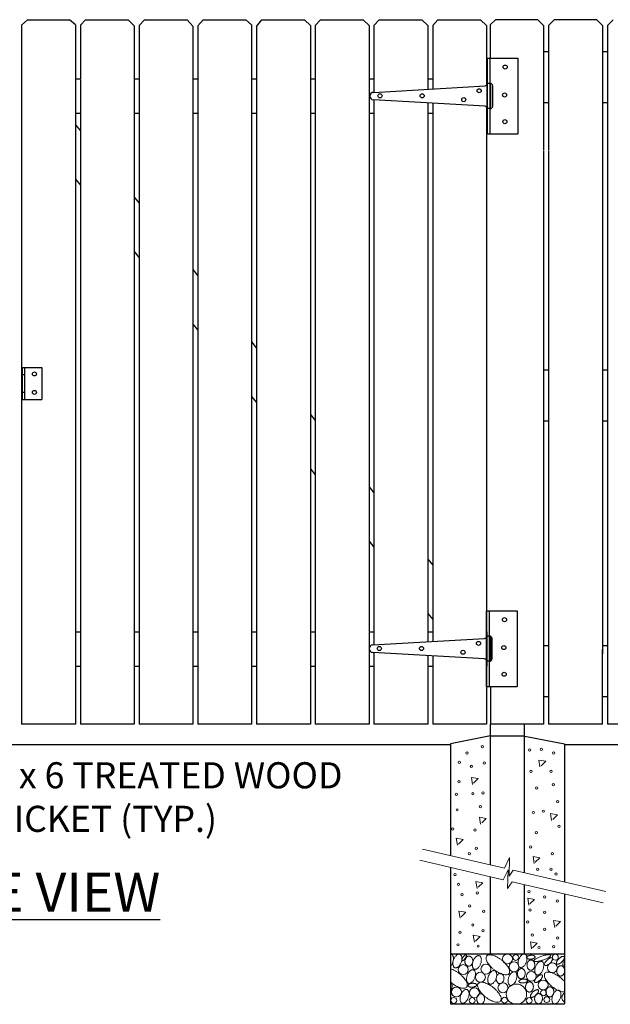
# Model space of a CAD drawing. Units: feet. Extents: x 1 to 27.3, y -5.6 to 12.
# Drawn here: x 5.7 to 7.5, y 7.3 to 10.3 of the extents above; entities that cross this region are included whole.
import ezdxf

# ---------------------------------------------------------------- set-up
doc = ezdxf.new("R2010")
doc.units = ezdxf.units.FT
doc.header["$MEASUREMENT"] = 0
doc.linetypes.add('DOT', pattern=[0.25, 0, -0.25])
doc.linetypes.add('HIDDEN', pattern=[0.375, 0.25, -0.125])
for name, color, linetype, lineweight in [('C-ANNO-DIMS', 1, 'Continuous', 25), ('C-ANNO-PATT', 8, 'Continuous', 18), ('C-ANNO-SYMB', 6, 'Continuous', 35), ('C-ANNO-TEXT', 2, 'Continuous', 25), ('C-DETL-GRPH', 7, 'Continuous', 35)]:
    doc.layers.add(name, color=color, linetype=linetype, lineweight=lineweight)
doc.styles.get("Standard").update_dxf_attribs({"font": 'stylu.ttf'})

msp = doc.modelspace()

# ---------------------------------------------------------------- linework, layer by layer
at = {"layer": 'C-ANNO-DIMS', "color": 7, "linetype": 'Continuous', "lineweight": 25}
msp.add_line((5.69, 10.2892), (5.7075, 10.3058), dxfattribs=at)
at = {"layer": 'C-ANNO-PATT', "color": 7, "linetype": 'Continuous', "lineweight": 18}
for points in [[(7.2779, 8.0167), (7.2744, 8.0377), (7.2954, 8.0343), (7.2814, 8.0202)], [(7.0713, 7.9632), (7.0677, 7.9843), (7.0888, 7.9808), (7.0747, 7.9667)], [(7.3136, 7.8525), (7.3101, 7.8735), (7.3311, 7.87), (7.3171, 7.856)], [(7.0958, 7.8413), (7.0923, 7.8624), (7.1133, 7.8589), (7.0993, 7.8449)], [(7.0247, 7.7771), (7.0212, 7.7981), (7.0423, 7.7946), (7.0283, 7.7805)], [(7.2601, 7.7209), (7.2566, 7.742), (7.2776, 7.7384), (7.2635, 7.7244)], [(7.085, 7.6443), (7.0815, 7.6654), (7.1025, 7.6619), (7.0885, 7.6478)], [(7.2437, 7.5935), (7.2402, 7.6145), (7.2612, 7.611), (7.2472, 7.597)], [(7.0329, 7.5537), (7.0294, 7.5748), (7.0505, 7.5712), (7.0365, 7.5572)], [(7.3232, 7.5251), (7.3197, 7.5461), (7.3408, 7.5426), (7.3267, 7.5286)], [(7.0768, 7.4798), (7.0733, 7.5008), (7.0944, 7.4973), (7.0803, 7.4833)], [(7.2519, 7.4593), (7.2484, 7.4804), (7.2694, 7.4768), (7.2554, 7.4628)]]:
    msp.add_lwpolyline(points, dxfattribs=at)
for points in [[(7.0038, 7.4065, 0.034207), (7.0063, 7.4097, 0.030364), (7.0085, 7.4134, 0.028538), (7.0103, 7.4174, 0.028403), (7.0117, 7.4216, 0.029933), (7.0125, 7.4259, 0.033404), (7.0128, 7.43, 0.039429), (7.0125, 7.4337, 0.048929), (7.0117, 7.437, 0.062602), (7.0103, 7.4397, 0.07875), (7.0085, 7.4416, 0.089943), (7.0063, 7.4428, 0.087308), (7.0038, 7.4431, 0.087308)], [(7.3532, 7.4304, 0.027705), (7.3513, 7.4266, 0.027054), (7.3498, 7.4226, 0.027841), (7.3488, 7.4185, 0.030193), (7.3483, 7.4145, 0.034499), (7.3483, 7.4107, 0.041424), (7.3488, 7.4073, 0.051775), (7.3498, 7.4044, 0.065641), (7.3513, 7.4021, 0.079974), (7.3532, 7.4005, 0.079974)], [(7.0038, 7.3575, 0.02167), (7.0106, 7.3521, 0.022307), (7.0178, 7.3474, 0.024567), (7.0251, 7.3435, 0.029036), (7.0321, 7.3407, 0.036984), (7.0385, 7.339, 0.050761), (7.0442, 7.3386, 0.07343), (7.0489, 7.3393, 0.10237), (7.0524, 7.3413, 0.115301), (7.0546, 7.3444, 0.095865), (7.0553, 7.3484, 0.067256), (7.0546, 7.3533, 0.046854), (7.0524, 7.3589, 0.034714), (7.0489, 7.3648, 0.027743), (7.0442, 7.371, 0.023872), (7.0385, 7.377, 0.022025), (7.0321, 7.3828, 0.02173), (7.0251, 7.388, 0.022915), (7.0178, 7.3924, 0.025875), (7.0106, 7.3959, 0.031404), (7.0038, 7.3983, 0.031404)], [(7.3532, 7.3954, 0.039812), (7.3525, 7.3983, 0.042823), (7.3514, 7.4009, 0.047067), (7.3499, 7.4032, 0.052296), (7.3481, 7.4051, 0.057793), (7.346, 7.4064, 0.062252), (7.3437, 7.4072, 0.064153), (7.3414, 7.4074, 0.062715), (7.3391, 7.407, 0.058535), (7.3368, 7.406, 0.053094), (7.3347, 7.4044, 0.047769), (7.3329, 7.4024, 0.043359), (7.3314, 7.4, 0.040167), (7.3303, 7.3972, 0.038237), (7.3297, 7.3943, 0.037539), (7.3294, 7.3912, 0.038049), (7.3297, 7.3882, 0.039785), (7.3303, 7.3853, 0.042781), (7.3314, 7.3826, 0.047013), (7.3329, 7.3803, 0.052233), (7.3347, 7.3784, 0.057734), (7.3368, 7.3771, 0.062214), (7.3391, 7.3763, 0.06415), (7.3414, 7.3761, 0.062748), (7.3437, 7.3765, 0.058592), (7.346, 7.3775, 0.053157), (7.3481, 7.379, 0.047825), (7.3499, 7.381, 0.043403), (7.3514, 7.3835, 0.040196), (7.3525, 7.3862, 0.038252), (7.3532, 7.3892, 0.038252)], [(7.3532, 7.3589, 0.023695), (7.3477, 7.3648, 0.021713), (7.3414, 7.3705, 0.021221), (7.3347, 7.3757, 0.022104), (7.3276, 7.3802, 0.02457), (7.3205, 7.3838, 0.029244), (7.3137, 7.3864, 0.037407), (7.3075, 7.388, 0.051365), (7.302, 7.3883, 0.073869), (7.2975, 7.3875, 0.101564), (7.2941, 7.3855, 0.11276), (7.2921, 7.3824, 0.093544), (7.2914, 7.3784, 0.066079), (7.2921, 7.3736, 0.046341), (7.2941, 7.3682, 0.03445), (7.2975, 7.3624, 0.027534), (7.302, 7.3564, 0.023628), (7.3075, 7.3505, 0.021685), (7.3137, 7.3448, 0.021226), (7.3205, 7.3396, 0.022142), (7.3276, 7.3351, 0.024652), (7.3347, 7.3315, 0.029389), (7.3414, 7.329, 0.037659), (7.3477, 7.3275, 0.051789), (7.3532, 7.3272, 0.051789)], [(7.0038, 7.3276, 0.028079), (7.0057, 7.3314, 0.027356), (7.0072, 7.3354, 0.028118), (7.0082, 7.3396, 0.030496), (7.0088, 7.3436, 0.034887), (7.0088, 7.3474, 0.041986), (7.0082, 7.3509, 0.052634), (7.0072, 7.3538, 0.066885), (7.0057, 7.3561, 0.081405), (7.0038, 7.3577, 0.081405)], [(7.3532, 7.3241, 0.049195), (7.3506, 7.3224, 0.048771), (7.3484, 7.3202, 0.048491), (7.3467, 7.3175, 0.048392), (7.3455, 7.3146, 0.048488), (7.3449, 7.3116, 0.048766), (7.3449, 7.3084, 0.049187), (7.3455, 7.3054, 0.049692), (7.3467, 7.3025, 0.050205), (7.3484, 7.3, 0.050642), (7.3506, 7.2978, 0.050932), (7.3532, 7.2962, 0.050932)]]:
    msp.add_lwpolyline(points, format="xyb", dxfattribs=at)
for points in [[(7.0171, 7.4014, 0.086126), (7.0195, 7.401, 0.074327), (7.0221, 7.4014, 0.059193), (7.0248, 7.4025, 0.046674), (7.0275, 7.4044, 0.037945), (7.0301, 7.407, 0.032341), (7.0325, 7.4102, 0.029053), (7.0346, 7.4138, 0.027536), (7.0363, 7.4178, 0.027536), (7.0376, 7.4219, 0.029053), (7.0384, 7.426, 0.032341), (7.0386, 7.4299, 0.037945), (7.0384, 7.4336, 0.046674), (7.0376, 7.4368, 0.059193), (7.0363, 7.4394, 0.074327), (7.0346, 7.4414, 0.086126), (7.0325, 7.4426, 0.086126), (7.0302, 7.4431, 0.074327), (7.0276, 7.4427, 0.059193), (7.0249, 7.4415, 0.046674), (7.0222, 7.4396, 0.037945), (7.0196, 7.437, 0.032341), (7.0172, 7.4339, 0.029053), (7.0151, 7.4302, 0.027536), (7.0134, 7.4263, 0.027536), (7.0121, 7.4222, 0.029053), (7.0113, 7.4181, 0.032341), (7.011, 7.4141, 0.037945), (7.0113, 7.4105, 0.046674), (7.0121, 7.4073, 0.059193), (7.0133, 7.4046, 0.074327), (7.0151, 7.4027, 0.086126)], [(7.0395, 7.4233, 0.126739), (7.0402, 7.423, 0.087833), (7.0412, 7.4231, 0.055406), (7.0423, 7.4235, 0.037205), (7.0436, 7.4243, 0.027409), (7.0449, 7.4254, 0.022037), (7.0463, 7.4267, 0.01916), (7.0476, 7.4283, 0.017895), (7.0489, 7.43, 0.017895), (7.0501, 7.4318, 0.01916), (7.0511, 7.4336, 0.022037), (7.0518, 7.4353, 0.027409), (7.0524, 7.437, 0.037205), (7.0526, 7.4384, 0.055406), (7.0527, 7.4396, 0.087833), (7.0524, 7.4405, 0.126739), (7.0519, 7.4412, 0.126739), (7.0512, 7.4414, 0.087833), (7.0502, 7.4413, 0.055406), (7.0491, 7.4409, 0.037205), (7.0478, 7.4401, 0.027409), (7.0465, 7.439, 0.022037), (7.0451, 7.4377, 0.01916), (7.0437, 7.4362, 0.017895), (7.0425, 7.4344, 0.017895), (7.0413, 7.4327, 0.01916), (7.0403, 7.4309, 0.022037), (7.0396, 7.4291, 0.027409), (7.039, 7.4275, 0.037205), (7.0387, 7.426, 0.055406), (7.0387, 7.4248, 0.087833), (7.039, 7.4239, 0.126739)], [(7.0589, 7.4059, 0.063776), (7.0612, 7.406, 0.060611), (7.0635, 7.4068, 0.055507), (7.0657, 7.4081, 0.049992), (7.0676, 7.4099, 0.045125), (7.0692, 7.4122, 0.041396), (7.0705, 7.4148, 0.03893), (7.0714, 7.4177, 0.037713), (7.0718, 7.4208, 0.037713), (7.0718, 7.4238, 0.03893), (7.0713, 7.4268, 0.041396), (7.0703, 7.4296, 0.045125), (7.069, 7.4321, 0.049992), (7.0673, 7.4341, 0.055507), (7.0653, 7.4357, 0.060611), (7.0632, 7.4367, 0.063776), (7.0608, 7.4372, 0.063776), (7.0585, 7.437, 0.060611), (7.0562, 7.4363, 0.055507), (7.054, 7.435, 0.049992), (7.0521, 7.4331, 0.045125), (7.0505, 7.4309, 0.041396), (7.0492, 7.4282, 0.03893), (7.0483, 7.4253, 0.037713), (7.0479, 7.4223, 0.037713), (7.0479, 7.4192, 0.03893), (7.0484, 7.4162, 0.041396), (7.0494, 7.4135, 0.045125), (7.0507, 7.411, 0.049992), (7.0524, 7.409, 0.055507), (7.0544, 7.4074, 0.060611), (7.0565, 7.4063, 0.063776)], [(7.0767, 7.397, 0.086126), (7.0791, 7.3965, 0.074327), (7.0817, 7.3969, 0.059193), (7.0844, 7.3981, 0.046674), (7.0871, 7.4, 0.037945), (7.0897, 7.4026, 0.032341), (7.0921, 7.4057, 0.029053), (7.0942, 7.4093, 0.027536), (7.0959, 7.4133, 0.027536), (7.0972, 7.4174, 0.029053), (7.098, 7.4215, 0.032341), (7.0982, 7.4255, 0.037945), (7.098, 7.4291, 0.046674), (7.0972, 7.4323, 0.059193), (7.0959, 7.435, 0.074327), (7.0942, 7.4369, 0.086126), (7.0921, 7.4382, 0.086126), (7.0897, 7.4386, 0.074327), (7.0872, 7.4382, 0.059193), (7.0845, 7.4371, 0.046674), (7.0818, 7.4352, 0.037945), (7.0792, 7.4326, 0.032341), (7.0768, 7.4294, 0.029053), (7.0747, 7.4258, 0.027536), (7.073, 7.4218, 0.027536), (7.0717, 7.4177, 0.029053), (7.0709, 7.4136, 0.032341), (7.0706, 7.4097, 0.037945), (7.0709, 7.406, 0.046674), (7.0717, 7.4028, 0.059193), (7.0729, 7.4002, 0.074327), (7.0746, 7.3982, 0.086126)], [(7.183, 7.3835, 0.108698), (7.1846, 7.3869, 0.083537), (7.1848, 7.3912, 0.058139), (7.1836, 7.3963, 0.041465), (7.1811, 7.4018, 0.031601), (7.1774, 7.4077, 0.025896), (7.1725, 7.4137, 0.022749), (7.1667, 7.4196, 0.021344), (7.1603, 7.4251, 0.021344), (7.1534, 7.43, 0.022749), (7.1463, 7.4342, 0.025896), (7.1393, 7.4375, 0.031601), (7.1327, 7.4397, 0.041465), (7.1267, 7.4408, 0.058139), (7.1215, 7.4408, 0.083537), (7.1174, 7.4395, 0.108698), (7.1145, 7.4372, 0.108698), (7.1129, 7.4338, 0.083537), (7.1127, 7.4295, 0.058139), (7.1138, 7.4245, 0.041465), (7.1164, 7.4189, 0.031601), (7.1201, 7.413, 0.025896), (7.125, 7.407, 0.022749), (7.1307, 7.4011, 0.021344), (7.1372, 7.3956, 0.021344), (7.1441, 7.3907, 0.022749), (7.1512, 7.3865, 0.025896), (7.1582, 7.3832, 0.031601), (7.1648, 7.381, 0.041465), (7.1708, 7.3799, 0.058139), (7.176, 7.3799, 0.083537), (7.1801, 7.3812, 0.108698)], [(7.2168, 7.4024, 0.086126), (7.2192, 7.402, 0.074327), (7.2217, 7.4023, 0.059193), (7.2244, 7.4035, 0.046674), (7.2271, 7.4054, 0.037945), (7.2297, 7.408, 0.032341), (7.2321, 7.4112, 0.029053), (7.2342, 7.4148, 0.027536), (7.2359, 7.4187, 0.027536), (7.2372, 7.4229, 0.029053), (7.238, 7.427, 0.032341), (7.2383, 7.4309, 0.037945), (7.238, 7.4346, 0.046674), (7.2372, 7.4378, 0.059193), (7.236, 7.4404, 0.074327), (7.2343, 7.4424, 0.086126), (7.2322, 7.4436, 0.086126), (7.2298, 7.4441, 0.074327), (7.2272, 7.4437, 0.059193), (7.2245, 7.4425, 0.046674), (7.2218, 7.4406, 0.037945), (7.2192, 7.438, 0.032341), (7.2168, 7.4349, 0.029053), (7.2147, 7.4312, 0.027536), (7.213, 7.4273, 0.027536), (7.2117, 7.4232, 0.029053), (7.2109, 7.4191, 0.032341), (7.2107, 7.4151, 0.037945), (7.2109, 7.4115, 0.046674), (7.2117, 7.4083, 0.059193), (7.213, 7.4056, 0.074327), (7.2147, 7.4036, 0.086126)], [(7.2366, 7.4327, 0.105091), (7.237, 7.4316, 0.082364), (7.2378, 7.4305, 0.058525), (7.2391, 7.4296, 0.042329), (7.2408, 7.4288, 0.032531), (7.2429, 7.4283, 0.026788), (7.2452, 7.4279, 0.023596), (7.2477, 7.4277, 0.022165), (7.2502, 7.4278, 0.022165), (7.2528, 7.4281, 0.023596), (7.2552, 7.4286, 0.026788), (7.2575, 7.4294, 0.032531), (7.2594, 7.4302, 0.042329), (7.261, 7.4313, 0.058525), (7.2621, 7.4324, 0.082364), (7.2628, 7.4335, 0.105091), (7.263, 7.4347, 0.105091), (7.2626, 7.4358, 0.082364), (7.2618, 7.4369, 0.058525), (7.2605, 7.4378, 0.042329), (7.2588, 7.4386, 0.032531), (7.2567, 7.4391, 0.026788), (7.2544, 7.4395, 0.023596), (7.2519, 7.4397, 0.022165), (7.2494, 7.4396, 0.022165), (7.2468, 7.4393, 0.023596), (7.2444, 7.4388, 0.026788), (7.2421, 7.438, 0.032531), (7.2402, 7.4372, 0.042329), (7.2386, 7.4361, 0.058525), (7.2375, 7.435, 0.082364), (7.2368, 7.4339, 0.105091)], [(7.2491, 7.394, 0.063776), (7.2514, 7.3941, 0.060611), (7.2537, 7.3949, 0.055507), (7.2559, 7.3962, 0.049992), (7.2578, 7.398, 0.045125), (7.2594, 7.4003, 0.041396), (7.2607, 7.4029, 0.03893), (7.2616, 7.4058, 0.037713), (7.262, 7.4089, 0.037713), (7.262, 7.4119, 0.03893), (7.2615, 7.4149, 0.041396), (7.2605, 7.4177, 0.045125), (7.2592, 7.4201, 0.049992), (7.2575, 7.4222, 0.055507), (7.2555, 7.4238, 0.060611), (7.2533, 7.4248, 0.063776), (7.251, 7.4253, 0.063776), (7.2487, 7.4251, 0.060611), (7.2464, 7.4244, 0.055507), (7.2442, 7.423, 0.049992), (7.2423, 7.4212, 0.045125), (7.2407, 7.4189, 0.041396), (7.2394, 7.4163, 0.03893), (7.2385, 7.4134, 0.037713), (7.2381, 7.4104, 0.037713), (7.2381, 7.4073, 0.03893), (7.2386, 7.4043, 0.041396), (7.2396, 7.4016, 0.045125), (7.2409, 7.3991, 0.049992), (7.2426, 7.397, 0.055507), (7.2446, 7.3955, 0.060611), (7.2467, 7.3944, 0.063776)], [(7.259, 7.4223, 0.180465), (7.2599, 7.4213, 0.087903), (7.2617, 7.4206, 0.043802), (7.2645, 7.4204, 0.026317), (7.268, 7.4206, 0.018358), (7.2722, 7.4212, 0.014346), (7.2769, 7.4221, 0.012289), (7.2819, 7.4234, 0.011404), (7.287, 7.425, 0.011404), (7.2921, 7.4268, 0.012289), (7.2969, 7.4288, 0.014346), (7.3012, 7.4308, 0.018358), (7.3049, 7.4329, 0.026317), (7.3078, 7.4349, 0.043802), (7.3099, 7.4367, 0.087903), (7.311, 7.4383, 0.180465), (7.3111, 7.4397, 0.180465), (7.3102, 7.4407, 0.087903), (7.3084, 7.4413, 0.043802), (7.3056, 7.4415, 0.026317), (7.3021, 7.4413, 0.018358), (7.2979, 7.4408, 0.014346), (7.2932, 7.4398, 0.012289), (7.2882, 7.4385, 0.011404), (7.2831, 7.4369, 0.011404), (7.278, 7.4351, 0.012289), (7.2732, 7.4332, 0.014346), (7.2689, 7.4311, 0.018358), (7.2652, 7.4291, 0.026317), (7.2623, 7.4271, 0.043802), (7.2602, 7.4252, 0.087903), (7.2591, 7.4236, 0.180465)], [(7.2679, 7.3796, 0.086126), (7.2703, 7.3791, 0.074327), (7.2729, 7.3795, 0.059193), (7.2756, 7.3807, 0.046674), (7.2783, 7.3826, 0.037945), (7.2809, 7.3852, 0.032341), (7.2833, 7.3883, 0.029053), (7.2853, 7.392, 0.027536), (7.2871, 7.3959, 0.027536), (7.2884, 7.4, 0.029053), (7.2891, 7.4041, 0.032341), (7.2894, 7.4081, 0.037945), (7.2892, 7.4117, 0.046674), (7.2884, 7.4149, 0.059193), (7.2871, 7.4176, 0.074327), (7.2854, 7.4196, 0.086126), (7.2833, 7.4208, 0.086126), (7.2809, 7.4212, 0.074327), (7.2783, 7.4209, 0.059193), (7.2757, 7.4197, 0.046674), (7.273, 7.4178, 0.037945), (7.2704, 7.4152, 0.032341), (7.268, 7.412, 0.029053), (7.2659, 7.4084, 0.027536), (7.2642, 7.4045, 0.027536), (7.2629, 7.4004, 0.029053), (7.2621, 7.3963, 0.032341), (7.2618, 7.3923, 0.037945), (7.2621, 7.3886, 0.046674), (7.2629, 7.3854, 0.059193), (7.2641, 7.3828, 0.074327), (7.2658, 7.3808, 0.086126)], [(7.2928, 7.4094, 0.110072), (7.2939, 7.4086, 0.083955), (7.2954, 7.4083, 0.057976), (7.2973, 7.4085, 0.041136), (7.2994, 7.4091, 0.031256), (7.3017, 7.4102, 0.025568), (7.3041, 7.4116, 0.022439), (7.3065, 7.4134, 0.021045), (7.3088, 7.4154, 0.021045), (7.3109, 7.4177, 0.022439), (7.3128, 7.42, 0.025568), (7.3144, 7.4223, 0.031256), (7.3155, 7.4246, 0.041136), (7.3162, 7.4267, 0.057976), (7.3165, 7.4285, 0.083955), (7.3163, 7.4301, 0.110072), (7.3156, 7.4312, 0.110072), (7.3145, 7.432, 0.083955), (7.313, 7.4322, 0.057976), (7.3111, 7.4321, 0.041136), (7.309, 7.4314, 0.031256), (7.3067, 7.4304, 0.025568), (7.3043, 7.4289, 0.022439), (7.3019, 7.4272, 0.021045), (7.2995, 7.4251, 0.021045), (7.2974, 7.4229, 0.022439), (7.2955, 7.4206, 0.025568), (7.294, 7.4183, 0.031256), (7.2928, 7.416, 0.041136), (7.2921, 7.4139, 0.057976), (7.2918, 7.4121, 0.083955), (7.2921, 7.4105, 0.110072)], [(7.329, 7.4133, 0.110072), (7.3301, 7.4126, 0.083955), (7.3316, 7.4123, 0.057976), (7.3335, 7.4125, 0.041136), (7.3356, 7.4131, 0.031256), (7.3379, 7.4142, 0.025568), (7.3403, 7.4156, 0.022439), (7.3427, 7.4174, 0.021045), (7.3451, 7.4194, 0.021045), (7.3472, 7.4216, 0.022439), (7.3491, 7.424, 0.025568), (7.3506, 7.4263, 0.031256), (7.3518, 7.4286, 0.041136), (7.3525, 7.4307, 0.057976), (7.3528, 7.4325, 0.083955), (7.3525, 7.434, 0.110072), (7.3518, 7.4352, 0.110072), (7.3507, 7.4359, 0.083955), (7.3492, 7.4362, 0.057976), (7.3473, 7.436, 0.041136), (7.3452, 7.4354, 0.031256), (7.3429, 7.4344, 0.025568), (7.3405, 7.4329, 0.022439), (7.3381, 7.4311, 0.021045), (7.3358, 7.4291, 0.021045), (7.3337, 7.4269, 0.022439), (7.3318, 7.4246, 0.025568), (7.3302, 7.4222, 0.031256), (7.3291, 7.42, 0.041136), (7.3284, 7.4179, 0.057976), (7.3281, 7.416, 0.083955), (7.3283, 7.4145, 0.110072)], [(7.0589, 7.3537, 0.086126), (7.0612, 7.3533, 0.074327), (7.0638, 7.3537, 0.059193), (7.0665, 7.3548, 0.046674), (7.0692, 7.3568, 0.037945), (7.0718, 7.3594, 0.032341), (7.0742, 7.3625, 0.029053), (7.0763, 7.3661, 0.027536), (7.078, 7.3701, 0.027536), (7.0793, 7.3742, 0.029053), (7.0801, 7.3783, 0.032341), (7.0804, 7.3822, 0.037945), (7.0801, 7.3859, 0.046674), (7.0793, 7.3891, 0.059193), (7.078, 7.3918, 0.074327), (7.0763, 7.3937, 0.086126), (7.0742, 7.395, 0.086126), (7.0719, 7.3954, 0.074327), (7.0693, 7.395, 0.059193), (7.0666, 7.3939, 0.046674), (7.0639, 7.392, 0.037945), (7.0613, 7.3894, 0.032341), (7.0589, 7.3862, 0.029053), (7.0568, 7.3826, 0.027536), (7.0551, 7.3786, 0.027536), (7.0538, 7.3745, 0.029053), (7.053, 7.3704, 0.032341), (7.0527, 7.3665, 0.037945), (7.053, 7.3628, 0.046674), (7.0538, 7.3596, 0.059193), (7.0551, 7.357, 0.074327), (7.0568, 7.355, 0.086126)], [(7.1239, 7.3513, 0.086126), (7.1263, 7.3508, 0.074327), (7.1289, 7.3512, 0.059193), (7.1316, 7.3524, 0.046674), (7.1343, 7.3543, 0.037945), (7.1369, 7.3569, 0.032341), (7.1392, 7.36, 0.029053), (7.1413, 7.3637, 0.027536), (7.1431, 7.3676, 0.027536), (7.1443, 7.3717, 0.029053), (7.1451, 7.3758, 0.032341), (7.1454, 7.3798, 0.037945), (7.1451, 7.3834, 0.046674), (7.1444, 7.3866, 0.059193), (7.1431, 7.3893, 0.074327), (7.1414, 7.3913, 0.086126), (7.1393, 7.3925, 0.086126), (7.1369, 7.3929, 0.074327), (7.1343, 7.3926, 0.059193), (7.1316, 7.3914, 0.046674), (7.129, 7.3895, 0.037945), (7.1264, 7.3869, 0.032341), (7.124, 7.3837, 0.029053), (7.1219, 7.3801, 0.027536), (7.1202, 7.3762, 0.027536), (7.1189, 7.3721, 0.029053), (7.1181, 7.3679, 0.032341), (7.1178, 7.364, 0.037945), (7.1181, 7.3603, 0.046674), (7.1188, 7.3571, 0.059193), (7.1201, 7.3545, 0.074327), (7.1218, 7.3525, 0.086126)], [(7.2198, 7.3677, 0.063776), (7.2221, 7.3678, 0.060611), (7.2244, 7.3686, 0.055507), (7.2266, 7.3699, 0.049992), (7.2285, 7.3717, 0.045125), (7.2301, 7.374, 0.041396), (7.2314, 7.3766, 0.03893), (7.2323, 7.3795, 0.037713), (7.2327, 7.3825, 0.037713), (7.2327, 7.3856, 0.03893), (7.2322, 7.3886, 0.041396), (7.2312, 7.3914, 0.045125), (7.2299, 7.3938, 0.049992), (7.2282, 7.3959, 0.055507), (7.2262, 7.3975, 0.060611), (7.224, 7.3985, 0.063776), (7.2217, 7.3989, 0.063776), (7.2194, 7.3988, 0.060611), (7.2171, 7.398, 0.055507), (7.2149, 7.3967, 0.049992), (7.213, 7.3949, 0.045125), (7.2114, 7.3926, 0.041396), (7.2101, 7.39, 0.03893), (7.2092, 7.3871, 0.037713), (7.2088, 7.3841, 0.037713), (7.2088, 7.381, 0.03893), (7.2093, 7.378, 0.041396), (7.2103, 7.3752, 0.045125), (7.2116, 7.3728, 0.049992), (7.2133, 7.3707, 0.055507), (7.2153, 7.3691, 0.060611), (7.2174, 7.3681, 0.063776)], [(7.1547, 7.3528, 0.063776), (7.157, 7.3529, 0.060611), (7.1593, 7.3537, 0.055507), (7.1615, 7.355, 0.049992), (7.1634, 7.3568, 0.045125), (7.1651, 7.3591, 0.041396), (7.1663, 7.3617, 0.03893), (7.1672, 7.3646, 0.037713), (7.1676, 7.3676, 0.037713), (7.1676, 7.3707, 0.03893), (7.1671, 7.3737, 0.041396), (7.1662, 7.3765, 0.045125), (7.1648, 7.3789, 0.049992), (7.1632, 7.381, 0.055507), (7.1612, 7.3826, 0.060611), (7.159, 7.3836, 0.063776), (7.1567, 7.384, 0.063776), (7.1543, 7.3839, 0.060611), (7.152, 7.3831, 0.055507), (7.1499, 7.3818, 0.049992), (7.1479, 7.38, 0.045125), (7.1463, 7.3777, 0.041396), (7.145, 7.3751, 0.03893), (7.1442, 7.3722, 0.037713), (7.1437, 7.3692, 0.037713), (7.1438, 7.3661, 0.03893), (7.1443, 7.3631, 0.041396), (7.1452, 7.3603, 0.045125), (7.1465, 7.3579, 0.049992), (7.1482, 7.3558, 0.055507), (7.1502, 7.3542, 0.060611), (7.1524, 7.3532, 0.063776)], [(7.186, 7.3478, 0.086126), (7.1884, 7.3474, 0.074327), (7.191, 7.3477, 0.059193), (7.1936, 7.3489, 0.046674), (7.1963, 7.3508, 0.037945), (7.1989, 7.3534, 0.032341), (7.2013, 7.3566, 0.029053), (7.2034, 7.3602, 0.027536), (7.2051, 7.3641, 0.027536), (7.2064, 7.3682, 0.029053), (7.2072, 7.3723, 0.032341), (7.2075, 7.3763, 0.037945), (7.2072, 7.3799, 0.046674), (7.2064, 7.3832, 0.059193), (7.2052, 7.3858, 0.074327), (7.2035, 7.3878, 0.086126), (7.2014, 7.389, 0.086126), (7.199, 7.3894, 0.074327), (7.1964, 7.3891, 0.059193), (7.1937, 7.3879, 0.046674), (7.191, 7.386, 0.037945), (7.1884, 7.3834, 0.032341), (7.186, 7.3802, 0.029053), (7.1839, 7.3766, 0.027536), (7.1822, 7.3727, 0.027536), (7.1809, 7.3686, 0.029053), (7.1802, 7.3645, 0.032341), (7.1799, 7.3605, 0.037945), (7.1801, 7.3569, 0.046674), (7.1809, 7.3536, 0.059193), (7.1822, 7.351, 0.074327), (7.1839, 7.349, 0.086126)], [(7.2133, 7.3597, 0.105091), (7.2136, 7.3586, 0.082364), (7.2145, 7.3575, 0.058525), (7.2158, 7.3566, 0.042329), (7.2175, 7.3558, 0.032531), (7.2195, 7.3553, 0.026788), (7.2218, 7.3549, 0.023596), (7.2243, 7.3547, 0.022165), (7.2269, 7.3548, 0.022165), (7.2295, 7.3551, 0.023596), (7.2319, 7.3556, 0.026788), (7.2341, 7.3564, 0.032531), (7.2361, 7.3572, 0.042329), (7.2376, 7.3583, 0.058525), (7.2388, 7.3594, 0.082364), (7.2395, 7.3605, 0.105091), (7.2396, 7.3617, 0.105091), (7.2393, 7.3628, 0.082364), (7.2384, 7.3639, 0.058525), (7.2372, 7.3648, 0.042329), (7.2354, 7.3656, 0.032531), (7.2334, 7.3661, 0.026788), (7.2311, 7.3665, 0.023596), (7.2286, 7.3667, 0.022165), (7.226, 7.3666, 0.022165), (7.2235, 7.3663, 0.023596), (7.221, 7.3658, 0.026788), (7.2188, 7.365, 0.032531), (7.2168, 7.3642, 0.042329), (7.2153, 7.3631, 0.058525), (7.2141, 7.362, 0.082364), (7.2135, 7.3609, 0.105091)], [(7.262, 7.3572, 0.110072), (7.2631, 7.3565, 0.083955), (7.2646, 7.3562, 0.057976), (7.2665, 7.3564, 0.041136), (7.2686, 7.357, 0.031256), (7.2709, 7.3581, 0.025568), (7.2733, 7.3595, 0.022439), (7.2757, 7.3613, 0.021045), (7.278, 7.3633, 0.021045), (7.2802, 7.3655, 0.022439), (7.282, 7.3679, 0.025568), (7.2836, 7.3702, 0.031256), (7.2847, 7.3724, 0.041136), (7.2855, 7.3745, 0.057976), (7.2857, 7.3764, 0.083955), (7.2855, 7.3779, 0.110072), (7.2848, 7.3791, 0.110072), (7.2837, 7.3798, 0.083955), (7.2822, 7.3801, 0.057976), (7.2803, 7.3799, 0.041136), (7.2782, 7.3793, 0.031256), (7.2759, 7.3782, 0.025568), (7.2735, 7.3768, 0.022439), (7.2711, 7.375, 0.021045), (7.2688, 7.373, 0.021045), (7.2666, 7.3708, 0.022439), (7.2647, 7.3684, 0.025568), (7.2632, 7.3661, 0.031256), (7.262, 7.3638, 0.041136), (7.2613, 7.3618, 0.057976), (7.2611, 7.3599, 0.083955), (7.2613, 7.3584, 0.110072)], [(7.039, 7.2932, 0.086126), (7.0414, 7.2927, 0.074327), (7.044, 7.2931, 0.059193), (7.0467, 7.2943, 0.046674), (7.0493, 7.2962, 0.037945), (7.0519, 7.2988, 0.032341), (7.0543, 7.3019, 0.029053), (7.0564, 7.3056, 0.027536), (7.0581, 7.3095, 0.027536), (7.0594, 7.3136, 0.029053), (7.0602, 7.3177, 0.032341), (7.0605, 7.3217, 0.037945), (7.0602, 7.3253, 0.046674), (7.0595, 7.3285, 0.059193), (7.0582, 7.3312, 0.074327), (7.0565, 7.3332, 0.086126), (7.0544, 7.3344, 0.086126), (7.052, 7.3348, 0.074327), (7.0494, 7.3344, 0.059193), (7.0467, 7.3333, 0.046674), (7.044, 7.3314, 0.037945), (7.0414, 7.3288, 0.032341), (7.0391, 7.3256, 0.029053), (7.037, 7.322, 0.027536), (7.0352, 7.3181, 0.027536), (7.034, 7.3139, 0.029053), (7.0332, 7.3098, 0.032341), (7.0329, 7.3059, 0.037945), (7.0331, 7.3022, 0.046674), (7.0339, 7.299, 0.059193), (7.0352, 7.2964, 0.074327), (7.0369, 7.2944, 0.086126)], [(7.0579, 7.3468, 0.105091), (7.0582, 7.3457, 0.082364), (7.059, 7.3446, 0.058525), (7.0603, 7.3437, 0.042329), (7.062, 7.3429, 0.032531), (7.0641, 7.3424, 0.026788), (7.0664, 7.342, 0.023596), (7.0689, 7.3418, 0.022165), (7.0715, 7.3419, 0.022165), (7.074, 7.3422, 0.023596), (7.0765, 7.3427, 0.026788), (7.0787, 7.3435, 0.032531), (7.0806, 7.3443, 0.042329), (7.0822, 7.3453, 0.058525), (7.0834, 7.3465, 0.082364), (7.084, 7.3476, 0.105091), (7.0842, 7.3488, 0.105091), (7.0838, 7.3499, 0.082364), (7.083, 7.351, 0.058525), (7.0817, 7.3519, 0.042329), (7.08, 7.3527, 0.032531), (7.078, 7.3532, 0.026788), (7.0756, 7.3536, 0.023596), (7.0732, 7.3538, 0.022165), (7.0706, 7.3537, 0.022165), (7.068, 7.3534, 0.023596), (7.0656, 7.3528, 0.026788), (7.0633, 7.3521, 0.032531), (7.0614, 7.3512, 0.042329), (7.0598, 7.3502, 0.058525), (7.0587, 7.3491, 0.082364), (7.058, 7.348, 0.105091)], [(7.1572, 7.2996, 0.108698), (7.1588, 7.303, 0.083537), (7.159, 7.3073, 0.058139), (7.1578, 7.3123, 0.041465), (7.1553, 7.3179, 0.031601), (7.1515, 7.3238, 0.025896), (7.1467, 7.3298, 0.022749), (7.1409, 7.3357, 0.021344), (7.1345, 7.3412, 0.021344), (7.1275, 7.3461, 0.022749), (7.1205, 7.3503, 0.025896), (7.1135, 7.3536, 0.031601), (7.1068, 7.3558, 0.041465), (7.1008, 7.3569, 0.058139), (7.0957, 7.3569, 0.083537), (7.0916, 7.3556, 0.108698), (7.0887, 7.3533, 0.108698), (7.0871, 7.3499, 0.083537), (7.0868, 7.3456, 0.058139), (7.088, 7.3405, 0.041465), (7.0905, 7.335, 0.031601), (7.0943, 7.3291, 0.025896), (7.0991, 7.3231, 0.022749), (7.1049, 7.3172, 0.021344), (7.1114, 7.3117, 0.021344), (7.1183, 7.3067, 0.022749), (7.1254, 7.3026, 0.025896), (7.1324, 7.2993, 0.031601), (7.139, 7.2971, 0.041465), (7.145, 7.296, 0.058139), (7.1502, 7.296, 0.083537), (7.1543, 7.2973, 0.108698)], [(7.2446, 7.3269, 0.063776), (7.2469, 7.3271, 0.060611), (7.2492, 7.3278, 0.055507), (7.2514, 7.3291, 0.049992), (7.2533, 7.331, 0.045125), (7.255, 7.3333, 0.041396), (7.2562, 7.3359, 0.03893), (7.2571, 7.3388, 0.037713), (7.2575, 7.3418, 0.037713), (7.2575, 7.3449, 0.03893), (7.257, 7.3479, 0.041396), (7.2561, 7.3506, 0.045125), (7.2547, 7.3531, 0.049992), (7.253, 7.3552, 0.055507), (7.2511, 7.3567, 0.060611), (7.2489, 7.3578, 0.063776), (7.2466, 7.3582, 0.063776), (7.2442, 7.3581, 0.060611), (7.2419, 7.3573, 0.055507), (7.2398, 7.356, 0.049992), (7.2378, 7.3542, 0.045125), (7.2362, 7.3519, 0.041396), (7.2349, 7.3493, 0.03893), (7.234, 7.3464, 0.037713), (7.2336, 7.3433, 0.037713), (7.2337, 7.3403, 0.03893), (7.2342, 7.3373, 0.041396), (7.2351, 7.3345, 0.045125), (7.2364, 7.3321, 0.049992), (7.2381, 7.33, 0.055507), (7.2401, 7.3284, 0.060611), (7.2423, 7.3274, 0.063776)], [(7.2495, 7.3115, 0.110072), (7.2507, 7.3108, 0.083955), (7.2522, 7.3105, 0.057976), (7.254, 7.3107, 0.041136), (7.2562, 7.3113, 0.031256), (7.2585, 7.3124, 0.025568), (7.2609, 7.3138, 0.022439), (7.2633, 7.3156, 0.021045), (7.2656, 7.3176, 0.021045), (7.2677, 7.3198, 0.022439), (7.2696, 7.3222, 0.025568), (7.2712, 7.3245, 0.031256), (7.2723, 7.3268, 0.041136), (7.273, 7.3289, 0.057976), (7.2733, 7.3307, 0.083955), (7.2731, 7.3322, 0.110072), (7.2724, 7.3334, 0.110072), (7.2713, 7.3341, 0.083955), (7.2697, 7.3344, 0.057976), (7.2679, 7.3342, 0.041136), (7.2658, 7.3336, 0.031256), (7.2635, 7.3326, 0.025568), (7.2611, 7.3311, 0.022439), (7.2587, 7.3293, 0.021045), (7.2563, 7.3273, 0.021045), (7.2542, 7.3251, 0.022439), (7.2523, 7.3228, 0.025568), (7.2508, 7.3204, 0.031256), (7.2496, 7.3182, 0.041136), (7.2489, 7.3161, 0.057976), (7.2486, 7.3142, 0.083955), (7.2489, 7.3127, 0.110072)], [(7.3072, 7.312, 0.063776), (7.3095, 7.3122, 0.060611), (7.3118, 7.3129, 0.055507), (7.314, 7.3142, 0.049992), (7.3159, 7.3161, 0.045125), (7.3175, 7.3184, 0.041396), (7.3188, 7.321, 0.03893), (7.3197, 7.3239, 0.037713), (7.3201, 7.3269, 0.037713), (7.3201, 7.33, 0.03893), (7.3196, 7.333, 0.041396), (7.3186, 7.3357, 0.045125), (7.3173, 7.3382, 0.049992), (7.3156, 7.3403, 0.055507), (7.3136, 7.3418, 0.060611), (7.3114, 7.3429, 0.063776), (7.3091, 7.3433, 0.063776), (7.3068, 7.3432, 0.060611), (7.3045, 7.3424, 0.055507), (7.3023, 7.3411, 0.049992), (7.3004, 7.3393, 0.045125), (7.2988, 7.337, 0.041396), (7.2975, 7.3344, 0.03893), (7.2966, 7.3315, 0.037713), (7.2962, 7.3284, 0.037713), (7.2962, 7.3254, 0.03893), (7.2967, 7.3224, 0.041396), (7.2977, 7.3196, 0.045125), (7.299, 7.3172, 0.049992), (7.3007, 7.3151, 0.055507), (7.3027, 7.3135, 0.060611), (7.3048, 7.3125, 0.063776)], [(7.3206, 7.2912, 0.086126), (7.3229, 7.2907, 0.074327), (7.3255, 7.2911, 0.059193), (7.3282, 7.2923, 0.046674), (7.3309, 7.2942, 0.037945), (7.3335, 7.2968, 0.032341), (7.3359, 7.3, 0.029053), (7.338, 7.3036, 0.027536), (7.3397, 7.3075, 0.027536), (7.341, 7.3116, 0.029053), (7.3418, 7.3157, 0.032341), (7.3421, 7.3197, 0.037945), (7.3418, 7.3233, 0.046674), (7.341, 7.3265, 0.059193), (7.3398, 7.3292, 0.074327), (7.338, 7.3312, 0.086126), (7.336, 7.3324, 0.086126), (7.3336, 7.3328, 0.074327), (7.331, 7.3325, 0.059193), (7.3283, 7.3313, 0.046674), (7.3256, 7.3294, 0.037945), (7.323, 7.3268, 0.032341), (7.3206, 7.3236, 0.029053), (7.3185, 7.32, 0.027536), (7.3168, 7.3161, 0.027536), (7.3155, 7.312, 0.029053), (7.3147, 7.3079, 0.032341), (7.3145, 7.3039, 0.037945), (7.3147, 7.3002, 0.046674), (7.3155, 7.297, 0.059193), (7.3168, 7.2944, 0.074327), (7.3185, 7.2924, 0.086126)], [(7.0951, 7.2902, 0.063776), (7.0975, 7.2903, 0.060611), (7.0998, 7.2911, 0.055507), (7.1019, 7.2924, 0.049992), (7.1038, 7.2942, 0.045125), (7.1055, 7.2965, 0.041396), (7.1068, 7.2991, 0.03893), (7.1076, 7.302, 0.037713), (7.108, 7.3051, 0.037713), (7.108, 7.3081, 0.03893), (7.1075, 7.3111, 0.041396), (7.1066, 7.3139, 0.045125), (7.1052, 7.3164, 0.049992), (7.1036, 7.3184, 0.055507), (7.1016, 7.32, 0.060611), (7.0994, 7.321, 0.063776), (7.0971, 7.3215, 0.063776), (7.0947, 7.3213, 0.060611), (7.0924, 7.3206, 0.055507), (7.0903, 7.3193, 0.049992), (7.0884, 7.3174, 0.045125), (7.0867, 7.3151, 0.041396), (7.0854, 7.3125, 0.03893), (7.0846, 7.3096, 0.037713), (7.0842, 7.3066, 0.037713), (7.0842, 7.3035, 0.03893), (7.0847, 7.3005, 0.041396), (7.0856, 7.2978, 0.045125), (7.0869, 7.2953, 0.049992), (7.0886, 7.2932, 0.055507), (7.0906, 7.2917, 0.060611), (7.0928, 7.2906, 0.063776)], [(7.2724, 7.2912, 0.063776), (7.2747, 7.2913, 0.060611), (7.277, 7.2921, 0.055507), (7.2792, 7.2934, 0.049992), (7.2811, 7.2952, 0.045125), (7.2828, 7.2975, 0.041396), (7.284, 7.3001, 0.03893), (7.2849, 7.303, 0.037713), (7.2853, 7.3061, 0.037713), (7.2853, 7.3091, 0.03893), (7.2848, 7.3121, 0.041396), (7.2839, 7.3149, 0.045125), (7.2825, 7.3173, 0.049992), (7.2808, 7.3194, 0.055507), (7.2789, 7.321, 0.060611), (7.2767, 7.322, 0.063776), (7.2744, 7.3225, 0.063776), (7.272, 7.3223, 0.060611), (7.2697, 7.3216, 0.055507), (7.2676, 7.3202, 0.049992), (7.2656, 7.3184, 0.045125), (7.264, 7.3161, 0.041396), (7.2627, 7.3135, 0.03893), (7.2619, 7.3106, 0.037713), (7.2614, 7.3076, 0.037713), (7.2615, 7.3045, 0.03893), (7.262, 7.3015, 0.041396), (7.2629, 7.2988, 0.045125), (7.2642, 7.2963, 0.049992), (7.2659, 7.2942, 0.055507), (7.2679, 7.2927, 0.060611), (7.2701, 7.2916, 0.063776)]]:
    msp.add_lwpolyline(points, format="xyb", close=True, dxfattribs=at)
for centre, radius in [((7.0543, 8.0591), 0.00351), ((7.1011, 8.0784), 0.00351), ((7.246, 8.0688), 0.00351), ((7.2817, 8.0702), 0.00351), ((7.32, 8.0591), 0.00351), ((7.0312, 8.0305), 0.00351), ((7.1078, 8.029), 0.00351), ((7.068, 8.0182), 0.00351), ((7.2501, 8.003), 0.00351), ((7.3118, 8.003), 0.00351), ((7.0297, 7.9714), 0.00351), ((7.3185, 7.9621), 0.00351), ((7.0216, 7.9331), 0.00351), ((7.0721, 7.9346), 0.00351), ((7.1037, 7.9372), 0.00351), ((7.268, 7.9524), 0.00351), ((7.3323, 7.91), 0.00351), ((7.0242, 7.8852), 0.00351), ((7.0955, 7.8948), 0.00351), ((7.2571, 7.877), 0.00351), ((7.2884, 7.8811), 0.00351), ((7.0104, 7.8264), 0.00351), ((7.0791, 7.8235), 0.00351), ((7.2665, 7.8153), 0.00351), ((7.3364, 7.8346), 0.00351), ((7.0613, 7.751), 0.00351), ((7.0832, 7.7674), 0.00351), ((7.249, 7.7715), 0.00351), ((7.3159, 7.751), 0.00351), ((7.2709, 7.7031), 0.00351), ((7.3118, 7.7031), 0.00351), ((7.0175, 7.6867), 0.00351), ((7.327, 7.6882), 0.00351), ((7.0283, 7.6566), 0.00351), ((7.0859, 7.6306), 0.00351), ((7.2446, 7.6347), 0.00351), ((7.0394, 7.625), 0.00351), ((7.2925, 7.6183), 0.00351), ((7.3311, 7.606), 0.00351), ((7.0625, 7.5908), 0.00351), ((7.1052, 7.5745), 0.00351), ((7.2475, 7.5786), 0.00351), ((7.2925, 7.5716), 0.00351), ((7.2405, 7.5414), 0.00351), ((7.0324, 7.5102), 0.00351), ((7.0721, 7.5321), 0.00351), ((7.1037, 7.5154), 0.00351), ((7.2925, 7.5195), 0.00351), ((7.2542, 7.5017), 0.00351), ((7.3323, 7.4923), 0.00351), ((7.0271, 7.4716), 0.00351), ((7.0885, 7.4675), 0.00351), ((7.32, 7.4663), 0.00351), ((7.1783, 7.4285), 0.0152), ((7.2039, 7.433), 0.00903), ((7.325, 7.4335), 0.00903), ((7.0427, 7.3957), 0.0152), ((7.1122, 7.3972), 0.0152), ((7.1982, 7.4042), 0.0152), ((7.2513, 7.3754), 0.0152), ((7.3158, 7.4012), 0.0152), ((7.0954, 7.3724), 0.0152), ((7.2875, 7.3485), 0.0152), ((7.0219, 7.3272), 0.0152), ((7.077, 7.3247), 0.0152), ((7.1644, 7.3401), 0.0152), ((7.2056, 7.3205), 0.0311), ((7.2888, 7.3247), 0.00903), ((7.0137, 7.3014), 0.00903), ((7.0703, 7.3009), 0.00903), ((7.1691, 7.3019), 0.00903), ((7.2446, 7.3009), 0.00903), ((7.2987, 7.3038), 0.00903)]:
    msp.add_circle(centre, radius, dxfattribs=at)
at = {"layer": 'C-ANNO-PATT', "color": 7, "linetype": 'Continuous'}
msp.add_circle((7.275, 7.4634), 0.00351, dxfattribs=at)
at = {"layer": 'C-ANNO-SYMB', "color": 7, "linetype": 'Continuous', "lineweight": 18}
for p, q in [((7.1689, 7.7069), (6.9178, 7.7651)), ((7.1654, 7.6712), (6.9096, 7.7306)), ((7.4796, 7.635), (7.1961, 7.7005)), ((7.4714, 7.6005), (7.1928, 7.6651))]:
    msp.add_line(p, q, dxfattribs=at)
for points in [[(7.1689, 7.7069), (7.1846, 7.739), (7.1835, 7.6821), (7.1961, 7.7005)], [(7.1654, 7.6712), (7.18, 7.701), (7.1788, 7.644), (7.1928, 7.6651)]]:
    msp.add_lwpolyline(points, dxfattribs=at)
at = {"layer": 'C-DETL-GRPH', "color": 7, "linetype": 'Continuous', "lineweight": 25}
for p, q in [((5.69, 10.2892), (5.69, 8.1474)), ((5.7075, 10.3058), (5.8368, 10.3058)), ((5.8549, 10.2896), (5.8368, 10.3058)), ((5.8549, 10.2896), (5.8549, 10.1243)), ((5.8699, 10.2887), (5.8861, 10.3058)), ((5.8699, 10.2887), (5.8699, 10.1243)), ((5.8861, 10.3058), (6.0167, 10.3058)), ((6.0348, 10.2874), (6.0167, 10.3058)), ((6.0348, 10.2874), (6.0348, 10.1243)), ((6.0498, 10.2879), (6.0661, 10.3058)), ((6.0498, 10.2879), (6.0498, 10.1243)), ((6.0661, 10.3058), (6.1966, 10.3058)), ((6.2146, 10.2863), (6.1966, 10.3058)), ((6.2146, 10.2863), (6.2146, 10.1243)), ((6.2296, 10.2868), (6.246, 10.3058)), ((6.2296, 10.2868), (6.2296, 10.1243)), ((6.246, 10.3058), (6.3765, 10.3058)), ((6.3945, 10.29), (6.3765, 10.3058)), ((6.3945, 10.29), (6.3945, 10.1243)), ((6.4095, 10.2848), (6.426, 10.3058)), ((6.426, 10.3058), (6.5564, 10.3058)), ((6.5744, 10.2884), (6.5564, 10.3058)), ((6.5744, 10.2884), (6.5744, 10.1243)), ((6.5894, 10.2879), (6.6057, 10.3058)), ((6.5894, 10.2879), (6.5894, 10.1243)), ((6.6057, 10.3058), (6.7362, 10.3058)), ((6.7543, 10.2877), (6.7362, 10.3058)), ((6.7543, 10.2877), (6.7543, 10.0162)), ((6.7693, 10.2878), (6.7856, 10.3058)), ((6.7693, 10.2878), (6.7693, 10.0833)), ((6.7856, 10.3058), (6.9161, 10.3058)), ((6.9342, 10.288), (6.9161, 10.3058)), ((6.9342, 10.288), (6.9342, 10.0929)), ((6.9492, 10.2885), (6.9654, 10.3058)), ((6.9492, 10.2885), (6.9492, 10.0938)), ((6.9654, 10.3058), (7.096, 10.3058)), ((7.114, 10.2878), (7.096, 10.3058)), ((7.114, 10.2878), (7.114, 10.1035)), ((7.1413, 10.3058), (7.1262, 10.2907)), ((7.1262, 10.1881), (7.1262, 10.2907)), ((7.2711, 10.3058), (7.1413, 10.3058)), ((7.2711, 10.3058), (7.1413, 10.3058)), ((7.2702, 10.3058), (7.1717, 10.3058)), ((7.2702, 10.3058), (7.1717, 10.3058)), ((7.2711, 10.3058), (7.2886, 10.2882)), ((7.2711, 10.3058), (7.2886, 10.2882)), ((7.2886, 10.2882), (7.2886, 10.183)), ((7.2886, 10.2882), (7.2886, 10.183)), ((7.3216, 10.3057), (7.3041, 10.2882)), ((7.3041, 10.2882), (7.3041, 10.183)), ((7.4515, 10.3057), (7.3216, 10.3057)), ((7.4515, 10.3057), (7.3521, 10.3057)), ((7.4515, 10.3057), (7.469, 10.2882)), ((7.469, 10.2882), (7.469, 10.183)), ((7.502, 10.3057), (7.4845, 10.2882)), ((7.4845, 10.2882), (7.4845, 10.183)), ((6.4095, 10.2848), (6.4095, 10.1243)), ((5.8549, 10.2388), (5.8549, 8.1474)), ((7.2886, 10.2086), (7.3041, 10.2086)), ((7.2886, 10.2014), (7.2886, 9.907)), ((7.469, 10.2086), (7.4845, 10.2086)), ((7.469, 10.1975), (7.469, 9.907)), ((6.3945, 10.1711), (6.3945, 8.3267)), ((7.1162, 10.188), (7.2098, 10.188)), ((7.1162, 9.9557), (7.1162, 10.188)), ((7.1162, 10.188), (7.1162, 9.9557)), ((7.1162, 9.9557), (7.1162, 10.188)), ((7.1162, 10.188), (7.2098, 10.188)), ((7.1162, 9.9557), (7.1162, 10.188)), ((7.1162, 10.188), (7.2098, 10.188)), ((7.1255, 9.9557), (7.1255, 10.188)), ((7.1255, 9.9557), (7.1255, 10.188)), ((7.2098, 10.188), (7.2098, 9.9557)), ((7.2098, 10.188), (7.2098, 9.9559)), ((7.2098, 10.188), (7.2098, 9.9559)), ((7.3041, 10.1859), (7.3041, 9.907)), ((7.4845, 10.1937), (7.4845, 9.907)), ((6.0498, 10.1517), (6.0498, 8.1474)), ((6.2296, 10.1421), (6.2296, 8.1474)), ((6.4095, 10.1517), (6.4095, 8.3061)), ((6.5744, 10.1517), (6.5744, 8.2973)), ((6.5894, 10.1421), (6.5894, 8.3179)), ((5.8549, 10.1243), (5.8699, 10.1243)), ((5.8699, 10.1227), (5.8699, 8.1474)), ((6.0348, 10.1324), (6.0348, 8.1474)), ((6.0348, 10.1243), (6.0498, 10.1243)), ((6.2146, 10.1324), (6.2146, 8.1474)), ((6.2146, 10.1243), (6.2296, 10.1243)), ((6.3945, 10.1243), (6.4095, 10.1243)), ((6.5744, 10.1243), (6.5894, 10.1243)), ((6.7543, 10.1243), (6.7693, 10.1243)), ((6.9342, 10.1243), (6.9492, 10.1243)), ((7.116, 10.0192), (7.116, 10.1243)), ((7.116, 10.0192), (7.116, 10.1243)), ((7.1255, 10.1107), (7.1162, 10.1107)), ((7.1262, 10.033), (7.1262, 10.1108)), ((6.7677, 10.0831), (7.1095, 10.1032)), ((7.1326, 10.1036), (7.1326, 10.0402)), ((7.1326, 10.0402), (7.1326, 10.1036)), ((7.2886, 10.0781), (7.2886, 9.907)), ((7.1095, 10.0407), (6.7675, 10.0605)), ((6.7693, 10.0605), (6.7693, 8.6695)), ((6.9342, 10.0509), (6.9342, 8.4001)), ((6.9492, 10.05), (6.9492, 8.401)), ((7.2886, 10.0525), (7.3041, 10.0525)), ((7.469, 10.0525), (7.4845, 10.0525)), ((5.8549, 10.0192), (5.8699, 10.0192)), ((6.0348, 10.0192), (6.0498, 10.0192)), ((6.2146, 10.0192), (6.2296, 10.0192)), ((6.3945, 10.0192), (6.4095, 10.0192)), ((6.5744, 10.0192), (6.5894, 10.0192)), ((6.7543, 10.0192), (6.7543, 8.6871)), ((6.7543, 10.0192), (6.7693, 10.0192)), ((6.9342, 10.0192), (6.9492, 10.0192)), ((7.114, 10.0404), (7.114, 8.1474)), ((7.1255, 10.0333), (7.1162, 10.0333)), ((5.8549, 9.9834), (5.8699, 9.9649)), ((7.1162, 9.9557), (7.2098, 9.9557)), ((7.2886, 9.9046), (7.2886, 9.2074)), ((7.2886, 9.9046), (7.2886, 9.2074)), ((7.3041, 9.9046), (7.3041, 9.2074)), ((7.469, 9.9201), (7.469, 9.2072)), ((7.4845, 9.9149), (7.4845, 9.2072)), ((5.8549, 9.8169), (5.8699, 9.7984)), ((6.0348, 9.7618), (6.0498, 9.7432)), ((6.0348, 9.5952), (6.0498, 9.5767)), ((6.2146, 9.54), (6.2296, 9.5216)), ((6.2146, 9.3735), (6.2296, 9.355)), ((6.3945, 9.3184), (6.4095, 9.2999)), ((7.469, 9.2742), (7.469, 8.9457)), ((5.6919, 9.2399), (5.6919, 9.1425)), ((5.6919, 9.2399), (5.7518, 9.2399)), ((5.6984, 9.2399), (5.6984, 9.1425)), ((5.7518, 9.2399), (5.7518, 9.1425)), ((7.2886, 9.2489), (7.2886, 8.9457)), ((7.2886, 9.233), (7.3041, 9.233)), ((7.3041, 9.2405), (7.3041, 8.9457)), ((7.469, 9.2329), (7.4845, 9.2329)), ((7.4845, 9.2405), (7.4845, 8.3627)), ((7.4845, 9.2321), (7.4845, 9.2237)), ((5.6919, 9.1425), (5.7518, 9.1425)), ((6.3945, 9.1518), (6.4095, 9.1334)), ((6.5744, 9.0967), (6.5894, 9.0782)), ((7.2886, 9.1024), (7.2886, 8.9457)), ((7.2886, 9.0769), (7.3041, 9.0769)), ((7.469, 9.0767), (7.4845, 9.0767)), ((7.2886, 8.9709), (7.2886, 8.3628)), ((7.2886, 8.9709), (7.2886, 8.3628)), ((6.5744, 8.9302), (6.5894, 8.9117)), ((7.3041, 8.9502), (7.3041, 8.3628)), ((7.469, 8.9502), (7.469, 8.3627)), ((6.7543, 8.875), (6.7693, 8.8565)), ((6.7543, 8.7085), (6.7693, 8.69)), ((6.7543, 8.7084), (6.7543, 8.3208)), ((6.7693, 8.69), (6.7693, 8.3905)), ((6.9342, 8.6534), (6.9492, 8.6349)), ((6.9342, 8.4868), (6.9492, 8.4683)), ((7.1141, 8.4951), (7.2078, 8.4951)), ((7.1141, 8.2628), (7.1141, 8.4951)), ((7.1141, 8.4951), (7.1141, 8.2628)), ((7.1141, 8.2628), (7.1141, 8.4951)), ((7.1141, 8.4951), (7.2078, 8.4951)), ((7.1141, 8.2628), (7.1141, 8.4951)), ((7.1141, 8.4951), (7.2078, 8.4951)), ((7.1235, 8.2628), (7.1235, 8.4951)), ((7.1235, 8.2628), (7.1235, 8.4951)), ((7.2078, 8.4951), (7.2078, 8.2627)), ((7.2078, 8.4951), (7.2078, 8.2629)), ((7.2078, 8.4951), (7.2078, 8.2629)), ((5.8549, 8.4305), (5.8699, 8.4305)), ((6.0348, 8.4305), (6.0498, 8.4305)), ((6.2146, 8.4305), (6.2296, 8.4305)), ((6.3945, 8.4305), (6.4095, 8.4305)), ((6.5744, 8.4305), (6.5894, 8.4305)), ((6.7543, 8.4305), (6.7693, 8.4305)), ((6.9342, 8.4305), (6.9492, 8.4305)), ((7.1235, 8.4177), (7.1141, 8.4177)), ((7.116, 8.3255), (7.116, 8.4305)), ((7.1262, 8.3412), (7.1262, 8.4174)), ((6.7656, 8.3902), (7.1075, 8.4103)), ((7.1304, 8.4107), (7.1304, 8.3473)), ((7.1304, 8.3473), (7.1304, 8.4107)), ((7.2886, 8.3883), (7.3041, 8.3883)), ((7.469, 8.3883), (7.4845, 8.3883)), ((7.1075, 8.3477), (6.7655, 8.3676)), ((6.7693, 8.3674), (6.7693, 8.1474)), ((6.9342, 8.3578), (6.9342, 8.1474)), ((6.9492, 8.3569), (6.9492, 8.1474)), ((7.2886, 8.3682), (7.2886, 8.1474)), ((7.3041, 8.3724), (7.3041, 8.1473)), ((7.469, 8.1473), (7.469, 8.3765)), ((7.4845, 8.3702), (7.4845, 8.1473)), ((5.8549, 8.3255), (5.8699, 8.3255)), ((6.0348, 8.3255), (6.0498, 8.3255)), ((6.2146, 8.3255), (6.2296, 8.3255)), ((6.3945, 8.3255), (6.3945, 8.1474)), ((6.3945, 8.3255), (6.4095, 8.3255)), ((6.4095, 8.3255), (6.4095, 8.1474)), ((6.5744, 8.3255), (6.5744, 8.1474)), ((6.5744, 8.3255), (6.5894, 8.3255)), ((6.5894, 8.3255), (6.5894, 8.1474)), ((6.7543, 8.3255), (6.7543, 8.1474)), ((6.7543, 8.3255), (6.7693, 8.3255)), ((6.9342, 8.3255), (6.9492, 8.3255)), ((7.1235, 8.3403), (7.1141, 8.3403)), ((7.1141, 8.2628), (7.2078, 8.2627)), ((7.1262, 8.2628), (7.1262, 8.1474)), ((7.2886, 8.2578), (7.2886, 8.1474)), ((7.2886, 8.2322), (7.3041, 8.2322)), ((7.469, 8.2321), (7.4845, 8.2321)), ((5.8549, 8.1474), (5.69, 8.1474)), ((6.0348, 8.1474), (5.8699, 8.1474)), ((6.2146, 8.1474), (6.0498, 8.1474)), ((6.3945, 8.1474), (6.2296, 8.1474)), ((6.5744, 8.1474), (6.4095, 8.1474)), ((6.7543, 8.1474), (6.5894, 8.1474)), ((6.9342, 8.1474), (6.7693, 8.1474)), ((7.114, 8.1474), (6.9492, 8.1474)), ((7.1259, 7.7169), (7.1259, 8.1474)), ((7.2886, 8.1474), (7.1262, 8.1474)), ((7.2308, 7.6924), (7.2308, 8.1474)), ((7.2886, 8.1474), (7.2311, 8.1474)), ((7.469, 8.1473), (7.3041, 8.1473)), ((7.6494, 8.1473), (7.4845, 8.1473)), ((4.3517, 8.0856), (7.0037, 8.0856)), ((7.1262, 8.1114), (7.0037, 8.0869)), ((7.0037, 8.0869), (7.0037, 7.7452)), ((7.128, 8.1119), (7.128, 8.1117)), ((7.2311, 8.1113), (7.353, 8.0869)), ((7.353, 8.0869), (7.353, 7.6643)), ((7.353, 8.0856), (8.5035, 8.0856)), ((7.0037, 7.709), (7.0037, 7.2906)), ((7.1259, 7.443), (7.1259, 7.6804)), ((7.2308, 7.443), (7.2308, 7.6563)), ((7.353, 7.628), (7.353, 7.2906)), ((7.0037, 7.4438), (7.353, 7.4438)), ((7.0037, 7.2906), (7.353, 7.2906))]:
    msp.add_line(p, q, dxfattribs=at)
at = {"layer": 'C-DETL-GRPH', "color": 7, "linetype": 'DOT', "lineweight": 25}
for p, q in [((5.6984, 9.2174), (5.6919, 9.2174)), ((5.6919, 9.165), (5.6984, 9.165))]:
    msp.add_line(p, q, dxfattribs=at)
at = {"layer": 'C-DETL-GRPH', "color": 7, "linetype": 'HIDDEN', "lineweight": 25}
msp.add_line((7.128, 8.1117), (7.2291, 8.1117), dxfattribs=at)
at = {"layer": 'C-DETL-GRPH', "color": 7, "linetype": 'Continuous', "lineweight": 25}
for centre, radius in [((7.1713, 10.1606), 0.00622), ((6.7878, 10.0725), 0.00622), ((6.917, 10.0725), 0.00622), ((7.0916, 10.088), 0.00622), ((7.1693, 10.0751), 0.00622), ((7.0442, 10.0608), 0.00622), ((7.1703, 9.9934), 0.00622), ((5.7293, 9.2205), 0.00608), ((5.7293, 9.1641), 0.00608), ((7.1692, 8.4677), 0.00622), ((6.7857, 8.3795), 0.00622), ((6.9149, 8.3795), 0.00622), ((7.0895, 8.3951), 0.00622), ((7.1672, 8.3821), 0.00622), ((7.0421, 8.3679), 0.00622), ((7.1682, 8.3005), 0.00622)]:
    msp.add_circle(centre, radius, dxfattribs=at)
for centre, radius, start, end in [((7.1092, 10.1102), 0.00702, 273.3206, 0), ((7.1092, 10.1102), 0.00702, 273.3206, 0), ((7.1255, 10.1036), 0.00702, 0, 90), ((7.1255, 10.1036), 0.00702, 0, 90), ((6.7677, 10.0719), 0.0113, 90.1863, 269.0839), ((7.1092, 10.0336), 0.00702, 0, 86.7144), ((7.1255, 10.0403), 0.00702, 270, 0), ((7.1255, 10.0403), 0.00702, 270, 0), ((7.1071, 8.4173), 0.00702, 273.3206, 0), ((7.1071, 8.4173), 0.00702, 273.3206, 0), ((7.1234, 8.4107), 0.00702, 0, 90), ((7.1234, 8.4107), 0.00702, 0, 90), ((6.7656, 8.3789), 0.0113, 90.1863, 269.0839), ((7.1071, 8.3407), 0.00702, 0, 86.7144), ((7.1234, 8.3473), 0.00702, 270, 0), ((7.1234, 8.3473), 0.00702, 270, 0)]:
    msp.add_arc(centre, radius, start, end, dxfattribs=at)

# ---------------------------------------------------------------- texts
at = {"layer": 'C-ANNO-TEXT', "color": 7, "char_height": 0.08, "attachment_point": 1}
for s, insert, width in [('1 x 6 TREATED WOOD PICKET (TYP.)', (5.5966, 8.031), 1.106589), ('\\pi0.061137;{\\H1.5x;\\LOUTSIDE VIEW} \\P\\pi0.49701;N.T.S.', (4.9988, 7.6928), 1.303123)]:
    msp.add_mtext(s, dxfattribs=dict(at, insert=insert, width=width))

doc.saveas('drawing.dxf')
